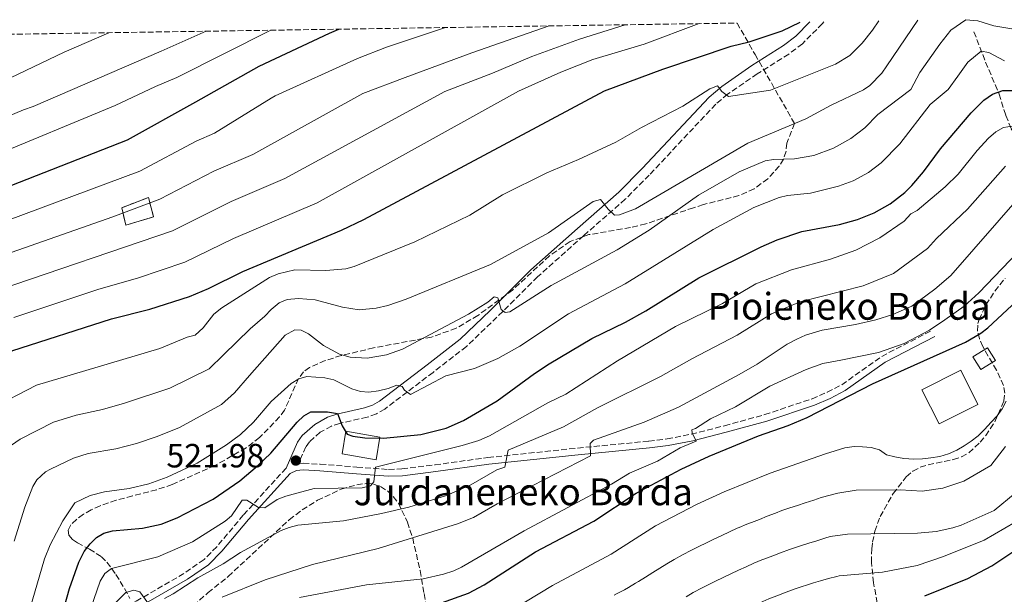
# Model space of a CAD drawing. Units: metres. Extents: x 603338 to 606762, y 4775484 to 4777850.
# Drawn here: x 604435 to 604728, y 4777647 to 4777819 of the extents above; entities that cross this region are included whole.
import ezdxf

# ---------------------------------------------------------------- set-up
doc = ezdxf.new("R2010")
doc.units = ezdxf.units.M
doc.header["$MEASUREMENT"] = 0
doc.linetypes.add('DGN Style 3', pattern=[2.435890702152634, 1.739921930109024, -0.6959687720436097])
for name, color, linetype, lineweight in [('Barranco lineal', 142, 'DGN Style 3', 13), ('Borda', 1, 'Continuous', 13), ('Camino', 7, 'DGN Style 3', 0), ('construcción   en ruinas', 1, 'Continuous', 0), ('contrucción  en ruinas', 1, 'DGN Style 3', 13), ('Cota de punto acotado terreno', 7, 'Continuous', 0), ('Curva de nivel directora', 30, 'Continuous', 30), ('Curva de nivel intermedia', 30, 'Continuous', 0), ('Edificio', 1, 'Continuous', 13), ('Margen derecho', 7, 'Continuous', 0), ('Punto acotado terreno (símbolo)', 7, 'Continuous', 0), ('Texto de Borda', 7, 'Continuous', 0), ('Zona arbolada', 92, 'DGN Style 3', 0)]:
    doc.layers.add(name, color=color, linetype=linetype, lineweight=lineweight)
doc.styles.add('Style-Arial', font='arial.ttf')

# ---------------------------------------------------------------- blocks, each defined once
blk = doc.blocks.new('5PATER')
at = {"layer": 'Punto acotado terreno (símbolo)', "linetype": 'Continuous', "lineweight": 0}
h = blk.add_hatch(color=51, dxfattribs=at)
edge = h.paths.add_edge_path()
edge.add_ellipse((0, 0), major_axis=(-0.1095731443231308, -0.1110710700762829), ratio=0.9994222409660317, start_angle=0, end_angle=360)

msp = doc.modelspace()

# ---------------------------------------------------------------- linework, layer by layer
at = {"layer": 'Barranco lineal', "color": 142, "linetype": 'DGN Style 3', "lineweight": 13}
msp.add_polyline3d([(604719.4000000004, 4777815.02, 533.0599999999977), (604722.8499999996, 4777805.980000001, 528.5), (604726.9000000004, 4777796.460000001, 524.4799999999959), (604728.8799999999, 4777790.060000001, 521.1300000000047), (604730.5099999999, 4777786.07, 518.9799999999959), (604736.3099999996, 4777777.92, 513.9600000000064), (604741.1399999997, 4777770.390000001, 509.9100000000035), (604746.9900000002, 4777756.970000001, 503.2799999999989), (604752.0599999996, 4777746.960000001, 499.1100000000006), (604757.3200000003, 4777739.4, 495.2599999999948), (604761.9600000001, 4777733.91, 491.5500000000029), (604770.7100000001, 4777725.529999999, 486.5200000000041)], dxfattribs=at)
at = {"layer": 'Borda', "color": 1, "linetype": 'Continuous', "lineweight": 13, "extrusion": (0.01970876833136012, -0.03921400376796601, 0.9990364489643743), "elevation": -174935.6264911762, "flags": 128}
msp.add_lwpolyline([(2685828.756756925, 3993477.699039359), (2685815.818839782, 3993477.699039359), (2685815.820084187, 3993489.0916246), (2685828.758001331, 3993489.091624599), (2685828.756756925, 3993477.699039359)], close=True, dxfattribs=at)
at = {"layer": 'Borda', "color": 23, "linetype": 'Continuous', "lineweight": 0, "extrusion": (0.01970876833136012, -0.03921400376796601, 0.9990364489643743), "elevation": -174935.6264911762, "flags": 128}
msp.add_lwpolyline([(2685815.818839782, 3993477.699039359), (2685815.820084187, 3993489.0916246), (2685828.758001331, 3993489.091624599), (2685828.756756925, 3993477.699039359), (2685815.818839782, 3993477.699039359)], dxfattribs=at)
at = {"layer": 'Borda', "color": 1, "linetype": 'Continuous', "lineweight": 13}
msp.add_polyline3d([(604542.4900000002, 4777694.230000001, 526.9900000000052), (604541.3200000003, 4777687.52, 526.6600000000036), (604531.1799999997, 4777689.289999999, 526.179999999993), (604532.3600000005, 4777696, 526.5)], close=True, dxfattribs=at)
at = {"layer": 'Borda', "color": 23, "linetype": 'Continuous', "lineweight": 0}
msp.add_polyline3d([(604541.3200000003, 4777687.52, 526.6600000000036), (604531.1799999997, 4777689.289999999, 526.179999999993), (604532.3600000005, 4777696, 526.5), (604542.4900000002, 4777694.230000001, 526.9900000000052), (604541.3200000003, 4777687.52, 526.6600000000036)], dxfattribs=at)
at = {"layer": 'Camino', "color": 7, "linetype": 'DGN Style 3', "lineweight": 0}
for points in [[(604674.6400000006, 4777818.010000002, 549.9199999999983), (604674.2699999996, 4777817.45, 549.8300000000017), (604668.2800000014, 4777811.430000001, 548.6000000000059), (604664.3399999986, 4777808.430000002, 548.0200000000042), (604664.2499999992, 4777808.369999999, 548.0099999999948), (604654.8399999992, 4777802.45, 546.9100000000036), (604646.0199999991, 4777796.42, 544.1300000000047), (604642.4999999986, 4777793.440000001, 543.2700000000041), (604622.6599999992, 4777772.279999999, 541.2100000000065), (604615.5300000012, 4777765.109999999, 540.3999999999943), (604603.1799999997, 4777754.279999999, 538.800000000003), (604589.4099999988, 4777742, 536.5399999999937), (604577.3299999975, 4777729.960000001, 534.0099999999948), (604568.2199999992, 4777721.220000002, 532.8000000000029), (604558.3199999996, 4777713.540000001, 530.9600000000064), (604543.8999999982, 4777702.600000001, 527.6900000000023), (604541.4100000004, 4777701.160000001, 527.179999999993), (604538.6999999991, 4777700.180000001, 526.6499999999943), (604530.449999999, 4777698.320000002, 524.9900000000052), (604528.0399999997, 4777697.52, 524.5200000000041), (604524.699999998, 4777695.680000001, 523.8999999999943), (604521.449999998, 4777692.850000001, 522.679999999993), (604520.4299999988, 4777691.359999999, 522.1999999999972), (604518.2100000014, 4777686.359999999, 521.8899999999994), (604519.6199999996, 4777686.460000002, 522.0200000000041), (604524.6800000002, 4777686.180000001, 521.5000000000001), (604535.629999998, 4777685.300000002, 521), (604545.0399999982, 4777684.609999999, 519.7700000000042), (604549.03, 4777684.75, 519.3500000000059), (604558.8899999994, 4777685.99, 518.7200000000013), (604574.640000001, 4777688.160000001, 516.6399999999994), (604601.3400000001, 4777690.960000002, 510.8500000000058), (604622.5499999997, 4777693.040000003, 507), (604628.0100000004, 4777693.690000001, 506.0599999999978), (604635.2099999997, 4777695.130000004, 504.8800000000047), (604645.1099999994, 4777697.640000001, 503.5099999999948), (604657.0900000001, 4777700.939999999, 502.5299999999989), (604671.1799999983, 4777705.66, 500.9900000000052), (604675.6799999999, 4777707.590000002, 501.3300000000017), (604680.0199999984, 4777709.830000001, 502.0299999999987), (604691.9099999996, 4777718.290000001, 504.6900000000023), (604706.8000000003, 4777725.980000001, 504.8099999999977)], [(604514.4999999988, 4777685.010000002, 521.7400000000052), (604501.7800000006, 4777670.99, 519.729999999996), (604493.8700000005, 4777661.570000002, 517.8699999999953), (604490.0899999985, 4777657.730000001, 517.1699999999983), (604484.0599999978, 4777653.560000001, 516.4199999999984), (604469.6700000024, 4777645.240000002, 514.4199999999983), (604467.6900000018, 4777643.290000002, 514.3000000000029), (604466.239999999, 4777640.960000001, 514.2599999999948), (604461.6599999992, 4777628.32, 512.1399999999994), (604452.0900000003, 4777606.670000001, 509.5599999999978), (604449.6600000006, 4777599.570000002, 508.6199999999955), (604447.839999999, 4777593.029999999, 507.8000000000029), (604446.7800000019, 4777588.09, 507.2400000000052), (604445.9799999993, 4777581.699999999, 506.5800000000018), (604445.53, 4777569.16, 506.0800000000019), (604445.3500000013, 4777555.34, 504.2100000000065), (604444.6700000018, 4777550.570000002, 503.5200000000042), (604443.0399999978, 4777544.960000002, 502.6799999999931), (604439.0100000022, 4777536.080000001, 501.1900000000023), (604434.3899999999, 4777527.680000001, 499.8399999999965)]]:
    msp.add_polyline3d(points, dxfattribs=at)
at = {"layer": 'construcción   en ruinas', "color": 1, "linetype": 'Continuous', "lineweight": 0}
msp.add_polyline3d([(604475.04, 4777759.850000001, 562.8800000000047), (604466.79, 4777757.4, 563.1499999999943), (604465.5700000003, 4777762.600000001, 565.8000000000029), (604473.5099999999, 4777765.66, 565.8399999999965)], close=True, dxfattribs=at)
at = {"layer": 'contrucción  en ruinas', "color": 1, "linetype": 'DGN Style 3', "lineweight": 13}
msp.add_polyline3d([(604473.5099999999, 4777765.66, 565.8399999999965), (604465.5700000003, 4777762.600000001, 565.8000000000029), (604466.79, 4777757.4, 563.1499999999943), (604475.04, 4777759.850000001, 562.8800000000047), (604473.5099999999, 4777765.66, 565.8399999999965)], dxfattribs=at)
at = {"layer": 'Curva de nivel directora', "color": 30, "linetype": 'Continuous', "lineweight": 30, "flags": 128}
for points, elevation in [([(604427.8200000006, 4777717.000000001), (604430.8099999991, 4777718.51), (604432.85, 4777719.970000002), (604462.4999999995, 4777729.470000002), (604473.9599999993, 4777732.390000001), (604485.7199999986, 4777736.130000004), (604491.4200000005, 4777738.49), (604501.6699999989, 4777743.58), (604531.0500000003, 4777755.9), (604537.6299999985, 4777759.050000002), (604609.3099999984, 4777797.41), (604626.7299999995, 4777803.890000002), (604647.11, 4777810.680000001), (604652.4199999984, 4777811.99), (604662.3000000002, 4777815.250000001), (604667.669999999, 4777817.910000001)], 550.0000000000005), ([(604416.5099999985, 4777762.840000001), (604418.86, 4777764.040000001), (604430.0400000003, 4777768.210000002), (604467.2800000006, 4777782.860000002), (604487.6499999998, 4777794.180000001), (604506.5199999993, 4777804.770000001), (604527.4600000005, 4777814.620000001), (604530.2099999998, 4777815.79)], 575.0000000000006), ([(604446.1499999992, 4777635.380000002), (604450.0499999997, 4777649.17), (604452.839999999, 4777656.960000002), (604454.4100000004, 4777660.180000001), (604456.1600000006, 4777662.49), (604458.0899999995, 4777664.300000003), (604460.2300000008, 4777665.59), (604462.8599999994, 4777666.350000001), (604471.7499999988, 4777667.130000004), (604477.3099999998, 4777668.27), (604482.0499999984, 4777670.160000001), (604492.8099999985, 4777675.710000001), (604500.7300000001, 4777681.240000002), (604506.0399999986, 4777685.690000001), (604509.9799999993, 4777689.470000001), (604517.8400000003, 4777698.65), (604519.7699999993, 4777700.539999999), (604521.9399999997, 4777701.800000003), (604526.8300000003, 4777701.789999999), (604529.85, 4777701.270000001), (604531.1799999999, 4777697.630000001), (604532.7400000001, 4777695.100000001), (604534.3600000006, 4777694.530000002), (604537.9300000002, 4777693.980000001), (604543.5299999993, 4777693.960000001), (604554.6399999983, 4777695.040000001), (604562.1900000009, 4777696.949999999), (604567.3699999999, 4777699.16), (604577.3399999987, 4777705.050000002), (604588.4699999999, 4777713.180000002), (604592.9200000003, 4777716.08), (604605.5499999989, 4777723.590000001), (604615.6399999985, 4777728.53), (604621.66, 4777731.860000002), (604637.4899999996, 4777741.730000001), (604655.9700000001, 4777750.960000001), (604660.7800000003, 4777753.050000001), (604668.1600000008, 4777755.510000002), (604679.389999998, 4777757.61), (604684.6699999998, 4777759.029999999), (604689.6299999997, 4777761.020000001), (604694.4499999988, 4777763.760000002), (604698.7999999984, 4777767.140000001), (604700.8899999983, 4777769.170000001), (604704.3700000007, 4777773.27), (604709.4199999999, 4777780.140000001), (604718.5300000006, 4777790.869999999), (604722.2900000003, 4777794.630000002), (604724.9099999998, 4777796.380000002), (604727.9599999986, 4777797.52), (604730.7599999993, 4777797.470000003)], 525.0000000000002), ([(604560.8200000006, 4777644.82), (604568.8499999995, 4777647.720000002), (604573.5599999991, 4777650.180000001), (604588.8099999996, 4777660.02), (604606.1799999992, 4777669.24), (604618.7599999988, 4777677.539999999), (604632.1699999999, 4777684.67), (604640.5699999997, 4777688.59), (604655.1799999989, 4777694.630000002), (604664.0599999992, 4777697.710000002), (604669.7199999987, 4777700.040000001), (604689.2000000007, 4777710.160000003), (604716.8799999988, 4777722.560000001), (604721.4699999999, 4777725.220000003), (604723.5099999984, 4777726.750000001), (604742.1599999988, 4777744.180000002)], 500.0000000000004), ([(604704.8099999988, 4777646.930000001), (604717.5699999996, 4777652.100000001), (604724.74, 4777655.84), (604736.3000000003, 4777663.660000001)], 475)]:
    msp.add_lwpolyline(points, dxfattribs=dict(at, elevation=elevation))
at = {"layer": 'Curva de nivel intermedia', "color": 30, "linetype": 'Continuous', "lineweight": 0, "flags": 128}
for points, elevation in [([(604562.05, 4777816.279999999), (604544.4000000011, 4777810.42), (604535.7799999999, 4777807.090000001), (604511.24, 4777795.92), (604510.0799999998, 4777795.26), (604493.230000001, 4777784.77), (604487.7700000005, 4777782.4), (604470.9599999997, 4777773.509999999), (604421.0400000014, 4777754.890000001)], 570), ([(604592.8300000007, 4777816.749999999), (604569.8399999996, 4777808.710000001), (604550.0200000004, 4777801.42), (604537.3400000001, 4777796.569999999), (604504.6100000005, 4777778.449999998), (604492.9600000005, 4777773.439999999), (604476.940000001, 4777765.17), (604462.9600000001, 4777759.92), (604425.1500000019, 4777746.62)], 565.0000000000001), ([(604426.3000000007, 4777702.529999998), (604440.2300000006, 4777709.699999999), (604476.9099999998, 4777720.630000002), (604485.0300000003, 4777723.98), (604487.4500000009, 4777724.659999999), (604489.8, 4777726.82), (604492.9600000005, 4777730.83), (604495.3700000001, 4777732.719999999), (604509.55, 4777741.84), (604512.1699999997, 4777742.890000001), (604517.0800000004, 4777744.05), (604526.3300000018, 4777743.92), (604532.3500000011, 4777744.409999999), (604534.7699999998, 4777745.050000001), (604552.9100000004, 4777752.390000001), (604569.2500000017, 4777760.410000001), (604578.9300000002, 4777766.470000001), (604592.1500000012, 4777772.949999998), (604601.6300000006, 4777776.940000001), (604612.7199999995, 4777782.09), (604620.3600000015, 4777786.509999999), (604632.730000001, 4777792.880000001), (604640.6900000004, 4777798.009999999), (604642.9700000003, 4777798.930000001), (604644.3000000002, 4777797.249999999), (604646.3200000008, 4777795.74), (604658.7800000019, 4777797.609999998), (604678.140000001, 4777805.359999998), (604682.4400000013, 4777807.899999999), (604686.1100000015, 4777811.569999999), (604689.2200000007, 4777815.49), (604691.0600000002, 4777818.269999999)], 545), ([(604615.5600000003, 4777817.100000001), (604601.8699999999, 4777812.759999999), (604587.7500000001, 4777807.679999998), (604576.04, 4777802.67), (604561.820000002, 4777797.210000001), (604514.1900000003, 4777771.260000001), (604498.1700000007, 4777764.460000001), (604480.6800000005, 4777755.719999999), (604428.6800000012, 4777738.05)], 560), ([(604432.7000000001, 4777691.88), (604435.3100000008, 4777693.63), (604445.2300000006, 4777698.669999998), (604452.0000000009, 4777700.81), (604459.8399999996, 4777702.5), (604466.3500000008, 4777704.319999999), (604479.8600000002, 4777708.87), (604491.6600000019, 4777714.55), (604495.900000002, 4777718.720000001), (604503.8600000015, 4777726.539999999), (604508.2300000014, 4777730.249999999), (604510.0700000009, 4777732.310000001), (604512.5099999994, 4777734.289999999), (604514.8099999995, 4777735.279999998), (604518.1800000002, 4777735.550000001), (604523.2000000003, 4777735.150000001), (604531.3699999999, 4777732.909999999), (604536.3299999998, 4777732.119999998), (604541.4000000014, 4777732.690000001), (604544.8400000014, 4777733.430000001), (604550.3100000009, 4777735.31), (604575.440000001, 4777745.640000001), (604592.690000002, 4777755.09), (604606.0100000015, 4777764.4), (604608.2100000011, 4777765.02), (604610.4500000007, 4777762.159999998), (604612.3400000016, 4777760.399999999), (604613.7800000011, 4777760.42), (604618.6100000013, 4777762.220000002), (604652.0700000019, 4777781.859999999), (604669.2900000018, 4777789.090000001), (604676.8300000011, 4777793.189999999), (604686.5200000005, 4777797.73), (604688.4100000015, 4777798.999999999), (604691.9100000019, 4777802.689999999), (604693.480000001, 4777804.830000001), (604702.6699999997, 4777818.439999999)], 540.0000000000001), ([(604637.6000000014, 4777817.439999999), (604621.1799999995, 4777811.310000001), (604605.900000002, 4777806.750000001), (604596.3600000001, 4777803.009999999), (604583.7100000011, 4777797.3), (604523.7600000014, 4777764.079999999), (604498.8200000012, 4777753.439999999), (604484.3700000008, 4777746.350000001), (604470.2900000013, 4777741.57), (604458.8000000003, 4777738.32), (604433.4700000013, 4777729.869999999)], 555.0000000000002), ([(604665.9099999999, 4777777.140000002), (604671.67, 4777778.140000001), (604677.5900000011, 4777780.34), (604682.7300000018, 4777783.199999998), (604686.8500000014, 4777786.350000001), (604690.800000001, 4777790.389999999), (604700.6400000001, 4777797.79), (604703.2900000011, 4777802.92), (604709.190000002, 4777811.319999999), (604712.5400000003, 4777815.49), (604716.9800000016, 4777818.609999998), (604720.5300000011, 4777818.269999999), (604725.3099999998, 4777816.82), (604730.6299999997, 4777815.869999998)], 535), ([(604390.2400000006, 4777772.329999999), (604436.3500000001, 4777791.71), (604439.2400000002, 4777792.779999998), (604477.3300000001, 4777809.199999998), (604490.6800000007, 4777815.180000001)], 585), ([(604407.2500000005, 4777789.31), (604448.4700000016, 4777808.92), (604461.7100000005, 4777814.730000001)], 590.0000000000002), ([(604425.6500000004, 4777777.329999999), (604463.6500000006, 4777793.029999998), (604475.5900000011, 4777798.659999999), (604481.9800000014, 4777801.410000001), (604509.9400000012, 4777815.470000001)], 580.0000000000003), ([(604679.0999999997, 4777769.019999999), (604683.4500000017, 4777770.61), (604687.9800000001, 4777773.09), (604691.7599999999, 4777775.930000001), (604697.2899999997, 4777781.660000001), (604706.3700000012, 4777793.330000001), (604711.7500000013, 4777797.83), (604714.6300000001, 4777801.769999999), (604717.6200000008, 4777806), (604721.51, 4777809.24), (604723.8500000003, 4777808.82), (604728.4700000006, 4777806.319999999)], 530.0000000000002), ([(604714.6700000004, 4777772.539999999), (604720.3099999998, 4777779.649999999), (604723.7300000018, 4777783.33), (604725.9300000012, 4777785.239999999), (604728.2000000001, 4777786.46), (604730.7400000015, 4777786.909999999)], 520), ([(604433.5400000005, 4777663.27), (604436.7100000001, 4777673.33), (604439.0599999992, 4777679.509999999), (604440.3300000011, 4777681.529999999), (604442.8700000001, 4777683.850000001), (604444.360000001, 4777684.66), (604451.1800000005, 4777687.949999998), (604455.6200000019, 4777689.320000002), (604463.8099999994, 4777690.710000001), (604470.0000000009, 4777692.31), (604476.1699999999, 4777694.380000002), (604482.8100000008, 4777697.109999998), (604495.3200000009, 4777703.98), (604499.2000000012, 4777707.390000001), (604503.6700000016, 4777712.560000001), (604514.2700000008, 4777724.65), (604517.1600000008, 4777726.230000001), (604519.0300000017, 4777726.080000001), (604521.1700000007, 4777724.999999999), (604525.620000001, 4777721.579999999), (604530.4100000011, 4777718.92), (604533.5600000004, 4777718.029999999), (604538.7000000014, 4777717.810000001), (604544.4200000011, 4777718.760000001), (604549.190000001, 4777720.399999999), (604568.8800000007, 4777730.84), (604574.6100000017, 4777734.409999999), (604576.5400000007, 4777736.05), (604577.5599999999, 4777735.720000001), (604578.6200000016, 4777732.25), (604579.8200000019, 4777731.329999999), (604581.1800000009, 4777731.519999999), (604593.47, 4777739.4), (604613.1100000005, 4777750.08), (604622.6900000006, 4777755.849999999), (604637.4000000004, 4777766.289999999), (604649.5000000015, 4777773.279999998), (604657.1799999994, 4777776.600000001), (604659.6500000014, 4777776.96), (604665.9099999999, 4777777.140000002)], 535), ([(604453.6100000002, 4777635.27), (604459.130000001, 4777651.289999999), (604460.5400000014, 4777653.599999998), (604462.5399999998, 4777655.109999999), (604476.2999999997, 4777658.619999998), (604486.6200000016, 4777663.06), (604496.4200000007, 4777669.15), (604498.2800000003, 4777670.829999999), (604501.4299999997, 4777675.409999999), (604502.7900000009, 4777675.430000001), (604506.3000000002, 4777673.270000001), (604508.170000001, 4777673.21), (604511.9100000004, 4777675.609999998), (604514.4400000006, 4777676.67), (604522.8600000006, 4777678.890000001), (604537.2100000004, 4777679.17), (604539.6300000012, 4777679.740000002), (604540.6600000015, 4777680.91), (604541.2000000002, 4777685.239999999), (604567.0099999999, 4777691.76), (604571.9200000007, 4777693.269999999), (604575.1200000015, 4777694.660000001), (604592.490000001, 4777704.470000001), (604597.7999999995, 4777707.079999999), (604613.2100000011, 4777716.949999998), (604630.5300000014, 4777727.240000002), (604644.4900000002, 4777734.060000001), (604654.4500000002, 4777739.9), (604665.0600000005, 4777744.05), (604676.6600000013, 4777747.279999999), (604684.2400000007, 4777749.91), (604691.3900000011, 4777753.630000002), (604698.6500000008, 4777758.550000001), (604700.5700000009, 4777760.8), (604702.4500000007, 4777761.77), (604710.8500000006, 4777768.84), (604714.6700000004, 4777772.539999999)], 520), ([(604478.3400000003, 4777646.130000001), (604480.8500000003, 4777647.560000001), (604488.230000001, 4777652.279999999), (604495.7400000012, 4777656.449999998), (604500.92, 4777659.91), (604513.0700000006, 4777666.430000001), (604515.3900000006, 4777667.349999999), (604518.0500000005, 4777668.02), (604531.6400000004, 4777669.300000001), (604542.9600000016, 4777671.470000001), (604551.0599999996, 4777673.319999999), (604562.2500000012, 4777676.88), (604569.5800000003, 4777680.029999999), (604577.2600000005, 4777684.539999997), (604579.7100000002, 4777685.329999999), (604580.6500000012, 4777690.34), (604597.1900000017, 4777697.279999998), (604607.2300000021, 4777702.989999999), (604626.0800000012, 4777712.34), (604635.3799999997, 4777717.59), (604648.8900000014, 4777724.59), (604659.0900000005, 4777730.929999999), (604667.6800000002, 4777734.500000001), (604686.390000001, 4777739.279999999), (604695.400000001, 4777742.970000001), (604705.6000000001, 4777750.449999998), (604708.2000000018, 4777753.459999999), (604717.450000001, 4777762.190000001), (604728.8000000012, 4777774.96)], 515.0000000000001), ([(604436.8600000021, 4777638.23), (604442.5300000004, 4777657.99), (604444.2900000017, 4777662.109999999), (604448.0600000003, 4777669.32), (604451.5800000007, 4777674.66), (604456.1300000015, 4777676.859999999), (604460.4100000019, 4777677.91), (604467.7800000012, 4777678.920000001), (604473.6599999998, 4777680.289999999), (604479.1100000015, 4777682.269999999), (604488.0000000007, 4777686.46), (604496.8000000007, 4777691.920000001), (604500.92, 4777694.989999999), (604504.8499999995, 4777698.710000001), (604510.1100000012, 4777704.849999999), (604515.9900000019, 4777710.189999999), (604518.3400000011, 4777711.579999999), (604520.7500000006, 4777712.279999998), (604526.0800000015, 4777711.880000001), (604528.7600000014, 4777711.279999999), (604534.0800000012, 4777708.630000001), (604536.6400000005, 4777707.819999999), (604539.1399999994, 4777707.66), (604542.0099999994, 4777707.980000001), (604544.9500000009, 4777708.680000001), (604547.4800000011, 4777709.730000001), (604549.0999999995, 4777709.33), (604549.79, 4777708.230000001), (604551.5900000016, 4777706.980000001), (604562.0900000003, 4777712.449999998), (604570.6199999996, 4777714.67), (604577.5900000012, 4777717.660000001), (604584.1100000013, 4777721.36), (604598.6399999999, 4777730.949999999), (604615.5600000003, 4777739.9), (604641.6900000018, 4777756.119999999), (604653.8800000002, 4777762.619999999), (604661.3500000002, 4777765.619999999), (604663.9100000017, 4777766.24), (604670.7300000013, 4777766.939999999), (604679.0999999997, 4777769.019999999)], 530.0000000000001), ([(604495.4400000017, 4777646.529999998), (604508.3400000009, 4777651.759999999), (604522.4300000014, 4777656.260000001), (604541.9400000002, 4777661.029999998), (604565.5300000003, 4777668.369999998), (604570.3600000005, 4777670.310000001), (604577.4200000013, 4777674.380000001), (604605.1599999999, 4777688.639999999), (604605.1199999999, 4777692.289999999), (604606.0400000006, 4777693.319999999), (604621.1399999993, 4777698.689999999), (604631.4300000002, 4777703.21), (604649.4299999999, 4777712.869999998), (604654.8200000012, 4777716), (604663.7199999995, 4777721.949999998), (604666.6100000017, 4777723.439999999), (604669.2300000014, 4777724.659999999), (604674.1900000013, 4777726.140000001), (604684.12, 4777727.819999999), (604690.1300000004, 4777729.17), (604695.1999999997, 4777730.800000002), (604700.8600000015, 4777733.210000001), (604707.7500000002, 4777738.31), (604712.5500000014, 4777742.349999999), (604733.8000000013, 4777766.720000001)], 510), ([(604716.500000001, 4777733.269999999), (604720.8100000005, 4777737.25), (604734.7500000013, 4777751.74)], 505.0000000000002), ([(604518.4700000007, 4777646.430000001), (604538.450000001, 4777650.270000001), (604555.3300000011, 4777652.05), (604561.3900000006, 4777653.390000001), (604564.4599999995, 4777654.390000001), (604566.7199999993, 4777655.449999999), (604585.4400000012, 4777666.359999998), (604611.4299999997, 4777680.219999999), (604616.8099999997, 4777683.469999999), (604625.1600000004, 4777687.060000001), (604631.9000000017, 4777691.04), (604636.6300000013, 4777693.060000001), (604635.4400000023, 4777695.519999999), (604635.400000002, 4777696.439999999), (604636.4200000013, 4777696.789999999), (604640.8800000004, 4777699.730000001), (604648.4199999997, 4777703.230000001), (604658.5800000008, 4777709.369999998), (604669.4700000006, 4777714.429999999), (604674.3900000004, 4777716.13), (604679.700000001, 4777717.189999999), (604690.9999999999, 4777719.46), (604698.6200000017, 4777722.130000001), (604706.1600000011, 4777726.09), (604710.77, 4777729.149999999), (604716.500000001, 4777733.269999999)], 505.0000000000001), ([(604711.8499999996, 4777689.279999998), (604714.2500000002, 4777690.329999999), (604716.480000001, 4777691.67), (604718.5900000009, 4777693.050000002), (604720.690000002, 4777694.649999999), (604722.5800000008, 4777696.539999999), (604724.5000000007, 4777698.65), (604726.2599999999, 4777700.62), (604727.7599999997, 4777702.679999999), (604728.9700000011, 4777704.939999999)], 495), ([(604577.7499999999, 4777640.279999998), (604593.8900000001, 4777650.039999997), (604611.3400000002, 4777659.32), (604624.5700000003, 4777667.760000001), (604636.9800000022, 4777674.229999999), (604645.0100000009, 4777677.959999999), (604658.6800000013, 4777683.480000001), (604675.1400000014, 4777689.279999998), (604680.9700000006, 4777691.050000001), (604683.6799999997, 4777691.42), (604686.2300000022, 4777691.369999998), (604688.7800000003, 4777691.140000001), (604691.2500000002, 4777690.409999999), (604693.3500000013, 4777688.92), (604695.8200000012, 4777688.319999999), (604698.5400000013, 4777687.84), (604701.4699999995, 4777687.67), (604704.0600000002, 4777687.779999998), (604706.6000000014, 4777688.029999999), (604709.2200000011, 4777688.480000001), (604711.8499999996, 4777689.279999998)], 495), ([(604612.27, 4777647.119999998), (604613.1500000008, 4777647.609999998), (604615.3500000001, 4777648.779999999), (604616.4900000001, 4777649.409999999), (604618.6300000014, 4777650.689999998), (604619.4800000008, 4777651.220000001), (604621.5999999997, 4777652.539999999), (604623.7200000009, 4777653.859999999), (604625.850000001, 4777655.179999999), (604627.97, 4777656.499999999), (604630.0900000011, 4777657.81), (604632.5900000001, 4777659.170000001), (604635.27, 4777660.51), (604637.5000000009, 4777661.630000002), (604639.7300000016, 4777662.76), (604641.9700000011, 4777663.869999999), (604644.3400000005, 4777664.970000001), (604646.6100000015, 4777666.029999998), (604648.8800000001, 4777667.079999999), (604649.4500000001, 4777667.34), (604651.7700000004, 4777668.289999999), (604653.1700000018, 4777668.819999999), (604655.4900000017, 4777669.740000002), (604657.8200000008, 4777670.65), (604660.3300000009, 4777671.63), (604662.1799999995, 4777672.34), (604664.550000001, 4777673.130000002), (604666.7999999997, 4777673.849999999), (604669.1599999999, 4777674.67), (604671.6600000011, 4777675.499999999), (604673.9000000008, 4777676.23), (604678.8300000015, 4777677.550000001), (604684.2699999998, 4777678.399999999), (604697.4600000017, 4777678.560000001), (604703.9500000007, 4777678.140000001), (604710.0900000005, 4777679.07), (604716.3600000002, 4777681.149999999), (604724.4600000005, 4777685.829999999), (604728.8300000003, 4777691.470000001)], 490.0000000000001), ([(604668.0600000002, 4777661.96), (604670.2500000007, 4777662.640000001), (604672.6400000001, 4777663.369999998), (604675.0300000017, 4777664.099999999), (604676.5800000007, 4777664.58), (604681.7100000004, 4777665.279999999), (604702.54, 4777665.670000001), (604708.1000000013, 4777666.16), (604713.1200000015, 4777667.17), (604715.5900000012, 4777667.99), (604725.4100000005, 4777672.419999998), (604731.6399999999, 4777677.529999998)], 485), ([(604642.0100000014, 4777638.430000001), (604644.250000001, 4777639.539999999), (604645.1600000008, 4777639.960000002), (604647.4200000005, 4777641.03), (604649.6800000003, 4777642.09), (604651.9400000002, 4777643.16), (604654.2500000013, 4777644.210000001), (604656.5199999999, 4777645.259999999), (604658.3300000004, 4777646.09), (604660.6700000007, 4777646.98), (604663.4800000003, 4777648.02), (604665.8200000006, 4777648.890000001), (604668.5600000009, 4777649.84), (604669.1900000012, 4777650.039999997), (604671.5700000017, 4777650.810000001), (604673.7000000018, 4777651.430000001), (604676.1100000013, 4777652.08), (604678.5200000008, 4777652.720000001), (604679.2699999998, 4777652.92), (604692.1599999999, 4777654.019999999), (604702.490000001, 4777656.029999998), (604710.3299999997, 4777658.649999999), (604722.4199999998, 4777663.560000001), (604731.6900000013, 4777668.86)], 480.0000000000001), ([(604633.6500000019, 4777646.680000001), (604635.7900000009, 4777647.970000001), (604638.4100000005, 4777649.369999999), (604640.2099999998, 4777650.239999998), (604642.4600000007, 4777651.329999999), (604644.7100000015, 4777652.42), (604646.9600000001, 4777653.509999999), (604649.2900000013, 4777654.589999998), (604651.5600000002, 4777655.640000002), (604653.8300000011, 4777656.689999999), (604656.2200000006, 4777657.640000001), (604657.1500000004, 4777657.99), (604659.4900000005, 4777658.88), (604661.8200000018, 4777659.77), (604664.4400000015, 4777660.749999999), (604665.6900000009, 4777661.189999999), (604668.0600000002, 4777661.96)], 485), ([(604463.1800000012, 4777644.329999999), (604466.7599999999, 4777647.99), (604469.1500000014, 4777648.649999999), (604470.9400000018, 4777648.16), (604473.3400000002, 4777644.899999999)], 515.0000000000001)]:
    msp.add_lwpolyline(points, dxfattribs=dict(at, elevation=elevation))
at = {"layer": 'Edificio', "color": 1, "linetype": 'Continuous', "lineweight": 13}
msp.add_polyline3d([(604725.7800000003, 4777717.050000001, 498.6999999999971), (604721.4199999999, 4777714.34, 499.5800000000018), (604719.0499999998, 4777718.16, 499.4600000000065), (604723.4000000004, 4777720.869999999, 498.570000000007)], close=True, dxfattribs=at)
at = {"layer": 'Edificio', "color": 51, "linetype": 'Continuous', "lineweight": 13}
msp.add_polyline3d([(604721.4199999999, 4777714.34, 499.5800000000018), (604719.0499999998, 4777718.16, 499.4600000000065), (604723.4000000004, 4777720.869999999, 498.570000000007), (604725.7800000003, 4777717.050000001, 498.6999999999971), (604721.4199999999, 4777714.34, 499.5800000000018)], dxfattribs=at)
at = {"layer": 'Margen derecho', "color": 7, "linetype": 'Continuous', "lineweight": 0}
for points in [[(604670.539999999, 4777817.949999999, 549.529999999999), (604666.3000000011, 4777813.690000001, 548.6000000000059), (604662.6299999988, 4777810.900000001, 548.0200000000042), (604653.2399999987, 4777804.990000002, 546.9100000000036), (604644.2800000003, 4777798.680000001, 544.1300000000047), (604640.5300000017, 4777795.520000001, 543.2700000000041), (604620.6099999995, 4777774.26, 541.2100000000065), (604613.5799999976, 4777767.190000001, 540.3999999999943), (604601.2899999986, 4777756.420000001, 538.800000000003), (604587.4499999986, 4777744.070000002, 536.5399999999937), (604575.3400000005, 4777732.000000002, 534.0099999999948), (604566.3500000006, 4777723.380000001, 532.8000000000029), (604556.5799999983, 4777715.800000001, 530.9600000000064), (604542.3200000002, 4777704.980000001, 527.6900000000023), (604540.2100000001, 4777703.76, 527.179999999993), (604537.8999999989, 4777702.930000001, 526.6499999999943), (604529.6800000002, 4777701.070000002, 524.9900000000052), (604526.8900000006, 4777700.140000002, 524.5200000000041), (604523.0500000007, 4777698.029999999, 523.8999999999943), (604519.2999999999, 4777694.760000002, 522.679999999993), (604517.9299999998, 4777692.760000001, 522.1999999999972), (604514.4999999988, 4777685.010000002, 521.7400000000052)], [(604707.7100000001, 4777724.210000002, 504.8099999999977), (604692.949999999, 4777716.580000001, 504.6900000000023), (604681.0599999977, 4777708.119999999, 502.0299999999987), (604676.5399999983, 4777705.780000002, 501.3300000000017), (604671.8899999991, 4777703.790000001, 500.9900000000052), (604657.6700000011, 4777699.03, 502.5299999999989), (604645.6200000012, 4777695.7, 503.5099999999948), (604635.6499999978, 4777693.180000001, 504.8800000000047), (604628.3299999976, 4777691.720000002, 506.0599999999978), (604622.7699999987, 4777691.050000001, 507), (604601.539999999, 4777688.970000003, 510.8500000000058), (604574.8799999978, 4777686.180000001, 516.6399999999994), (604559.1499999987, 4777684.01, 518.7200000000013), (604549.190000001, 4777682.750000002, 519.3500000000059), (604545, 4777682.610000002, 519.7700000000042), (604535.4800000006, 4777683.310000001, 521), (604524.5500000004, 4777684.180000001, 521.5000000000001), (604519.6299999985, 4777684.460000002, 522.0200000000041), (604517.5900000001, 4777684.310000001, 522.0099999999949), (604515.7199999992, 4777683.390000001, 521.7400000000052), (604503.2899999993, 4777669.680000001, 519.729999999996), (604495.35, 4777660.220000001, 517.8699999999953), (604491.379999998, 4777656.190000001, 517.1699999999983), (604485.1299999985, 4777651.87, 516.4199999999984), (604470.8900000004, 4777643.640000001, 514.4199999999983)]]:
    msp.add_polyline3d(points, dxfattribs=at)
at = {"layer": 'Zona arbolada', "color": 92, "linetype": 'DGN Style 3', "lineweight": 0}
for points in [[(603391.8899999997, 4777798.24, 696.2100000000064), (604648.8399999999, 4777817.609999999, 577.8899999999994), (604654.2100000001, 4777808.220000001, 572.8699999999953), (604665.9800000006, 4777787.66, 561.8899999999994), (604663.6900000004, 4777781.859999999, 547.25), (604663.4299999997, 4777779.430000001, 546.1900000000023), (604662.7000000002, 4777777.09, 545.3399999999965), (604661.4199999999, 4777774.930000001, 544.7899999999936), (604657.9800000006, 4777771.220000001, 544.1000000000058), (604653.9500000002, 4777768.25, 543.4400000000023), (604649.4000000004, 4777766.199999999, 542.7700000000041), (604638.7999999998, 4777763.529999999, 541.25), (604635.8600000005, 4777762.57, 541.0599999999977), (604621.6799999997, 4777757.76, 542.2700000000041), (604617.0899999999, 4777756.65, 542.2100000000064), (604604.7100000001, 4777754.58, 541.9600000000064), (604599.1200000001, 4777752.5, 541.7100000000064), (604592.9800000006, 4777748.26, 541.2700000000041), (604581.9400000004, 4777738.01, 540.3500000000058), (604571.6500000004, 4777730.480000001, 539.8899999999994), (604565.1900000004, 4777726.66, 539.75), (604557.8099999996, 4777724.050000001, 539.7400000000052), (604540.5999999996, 4777720.850000001, 539.7400000000052), (604530.9400000004, 4777718.52, 539.7400000000052), (604526.1699999999, 4777717.060000001, 539.7400000000052), (604521.5300000003, 4777715.02, 539.7400000000052), (604519.7300000006, 4777713.680000001, 539.7400000000052), (604518.2400000002, 4777711.74, 539.7400000000052), (604514.0700000003, 4777702.27, 539.7400000000052), (604512.6100000005, 4777700.24, 539.7400000000052), (604506.5999999996, 4777694.09, 539.7400000000052), (604502.6100000005, 4777691.01, 539.7400000000052), (604493.2999999998, 4777685.76, 539.8899999999994), (604480.6299999999, 4777680.09, 540.320000000007), (604475.9600000001, 4777678.57, 541.0099999999948), (604468.75, 4777676.720000001, 542.5), (604463.9199999999, 4777675.42, 543.1100000000006), (604459.1399999997, 4777673.77, 542.8600000000006), (604456.4600000001, 4777672.57, 542.1499999999943), (604454.1399999997, 4777671.25, 541.070000000007), (604452.0499999998, 4777669.720000001, 539.6399999999994), (604450.4500000002, 4777668.100000001, 538), (604449.6100000005, 4777666.51, 536.3000000000029), (604449.8099999996, 4777665.060000001, 534.679999999993), (604450.9400000004, 4777663.76, 532.9499999999971), (604452.3899999997, 4777662.730000001, 531.279999999999), (604455.9400000004, 4777660.84, 527.9100000000036), (604459.5300000003, 4777658.59, 524.8399999999965), (604461.1600000003, 4777656.960000001, 523.4400000000023), (604463.8499999996, 4777653.289999999, 521.6199999999953), (604466.4400000004, 4777649.09, 520.5500000000029), (604467.9900000002, 4777646.16, 520.070000000007)], [(604648.8399999999, 4777817.609999999, 577.8899999999994), (604654.2100000001, 4777808.220000001, 572.8699999999953), (604665.9800000006, 4777787.66, 561.8899999999994), (604663.6900000004, 4777781.859999999, 547.25), (604663.4299999997, 4777779.430000001, 546.1900000000023), (604662.7000000002, 4777777.09, 545.3399999999965), (604661.4199999999, 4777774.930000001, 544.7899999999936), (604657.9800000006, 4777771.220000001, 544.1000000000058), (604653.9500000002, 4777768.25, 543.4400000000023), (604649.4000000004, 4777766.199999999, 542.7700000000041), (604638.7999999998, 4777763.529999999, 541.25), (604635.8600000005, 4777762.57, 541.0599999999977), (604621.6799999997, 4777757.76, 542.2700000000041), (604617.0899999999, 4777756.65, 542.2100000000064), (604604.7100000001, 4777754.58, 541.9600000000064), (604599.1200000001, 4777752.5, 541.7100000000064), (604592.9800000006, 4777748.26, 541.2700000000041), (604581.9400000004, 4777738.01, 540.3500000000058), (604571.6500000004, 4777730.480000001, 539.8899999999994), (604565.1900000004, 4777726.66, 539.75), (604557.8099999996, 4777724.050000001, 539.7400000000052), (604540.5999999996, 4777720.850000001, 539.7400000000052), (604530.9400000004, 4777718.52, 539.7400000000052), (604526.1699999999, 4777717.060000001, 539.7400000000052), (604521.5300000003, 4777715.02, 539.7400000000052), (604519.7300000006, 4777713.680000001, 539.7400000000052), (604518.2400000002, 4777711.74, 539.7400000000052), (604514.0700000003, 4777702.27, 539.7400000000052), (604512.6100000005, 4777700.24, 539.7400000000052), (604506.5999999996, 4777694.09, 539.7400000000052), (604502.6100000005, 4777691.01, 539.7400000000052), (604493.2999999998, 4777685.76, 539.8899999999994), (604480.6299999999, 4777680.09, 540.320000000007), (604475.9600000001, 4777678.57, 541.0099999999948), (604468.75, 4777676.720000001, 542.5), (604463.9199999999, 4777675.42, 543.1100000000006), (604459.1399999997, 4777673.77, 542.8600000000006), (604456.4600000001, 4777672.57, 542.1499999999943), (604454.1399999997, 4777671.25, 541.070000000007), (604452.0499999998, 4777669.720000001, 539.6399999999994), (604450.4500000002, 4777668.100000001, 538), (604449.6100000005, 4777666.51, 536.3000000000029), (604449.8099999996, 4777665.060000001, 534.679999999993), (604450.9400000004, 4777663.76, 532.9499999999971), (604452.3899999997, 4777662.730000001, 531.279999999999), (604455.9400000004, 4777660.84, 527.9100000000036), (604459.5300000003, 4777658.59, 524.8399999999965), (604461.1600000003, 4777656.960000001, 523.4400000000023), (604463.8499999996, 4777653.289999999, 521.6199999999953), (604466.4400000004, 4777649.09, 520.5500000000029), (604467.9900000002, 4777646.16, 520.070000000007)], [(604690.6100000005, 4777644.880000001, 486.679999999993), (604689.4800000006, 4777650.859999999, 491.5800000000018), (604688.8700000001, 4777656.9, 496.7400000000052), (604688.9400000004, 4777660.939999999, 499.4799999999959), (604689.1699999999, 4777662.960000001, 500.4499999999971), (604689.8499999996, 4777666.17, 501.2700000000041), (604691.4800000006, 4777670.59, 501.3000000000029), (604695.3200000003, 4777677.41, 500.3399999999965), (604699.25, 4777682.430000001, 499.8300000000018), (604701.2100000001, 4777684.119999999, 499.7899999999936), (604703.4199999999, 4777685.26, 499.7400000000052), (604705.79, 4777686.02, 499.6900000000023), (604713.2800000003, 4777687.550000001, 499.6199999999953), (604715.6799999997, 4777688.350000001, 499.6499999999942), (604717.9100000003, 4777689.560000001, 499.7400000000052), (604721.2300000006, 4777692.710000001, 500.0500000000029), (604722.8899999997, 4777694.710000001, 500.3899999999995), (604725.6399999997, 4777698.84, 501.3300000000018), (604728.3099999996, 4777705.050000001, 502.8699999999953), (604728.6100000005, 4777707.310000001, 503.4799999999959), (604728.2400000002, 4777709.59, 504.2599999999948), (604726.1399999997, 4777714.210000001, 506.0899999999965), (604722.0099999999, 4777721.189999999, 508.7299999999959), (604721.0199999996, 4777723.5, 509.3699999999953), (604720.4900000002, 4777725.810000001, 509.8099999999977), (604720.5899999999, 4777728.09, 509.9799999999959), (604720.9299999997, 4777729.24, 509.9499999999971), (604722.9800000006, 4777733.630000001, 509.570000000007), (604725.5999999996, 4777737.75, 509.0500000000029), (604728.7300000006, 4777741.609999999, 508.429999999993)], [(604690.6100000005, 4777644.880000001, 486.679999999993), (604689.4800000006, 4777650.859999999, 491.5800000000018), (604688.8700000001, 4777656.9, 496.7400000000052), (604688.9400000004, 4777660.939999999, 499.4799999999959), (604689.1699999999, 4777662.960000001, 500.4499999999971), (604689.8499999996, 4777666.17, 501.2700000000041), (604691.4800000006, 4777670.59, 501.3000000000029), (604695.3200000003, 4777677.41, 500.3399999999965), (604699.25, 4777682.430000001, 499.8300000000018), (604701.2100000001, 4777684.119999999, 499.7899999999936), (604703.4199999999, 4777685.26, 499.7400000000052), (604705.79, 4777686.02, 499.6900000000023), (604713.2800000003, 4777687.550000001, 499.6199999999953), (604715.6799999997, 4777688.350000001, 499.6499999999942), (604717.9100000003, 4777689.560000001, 499.7400000000052), (604721.2300000006, 4777692.710000001, 500.0500000000029), (604722.8899999997, 4777694.710000001, 500.3899999999995), (604725.6399999997, 4777698.84, 501.3300000000018), (604728.3099999996, 4777705.050000001, 502.8699999999953), (604728.6100000005, 4777707.310000001, 503.4799999999959), (604728.2400000002, 4777709.59, 504.2599999999948), (604726.1399999997, 4777714.210000001, 506.0899999999965), (604722.0099999999, 4777721.189999999, 508.7299999999959), (604721.0199999996, 4777723.5, 509.3699999999953), (604720.4900000002, 4777725.810000001, 509.8099999999977), (604720.5899999999, 4777728.09, 509.9799999999959), (604720.9299999997, 4777729.24, 509.9499999999971), (604722.9800000006, 4777733.630000001, 509.570000000007), (604725.5999999996, 4777737.75, 509.0500000000029), (604728.7300000006, 4777741.609999999, 508.429999999993)], [(604486.9699999997, 4777644.02, 521.1499999999943), (604491.2699999996, 4777647.9, 521.8800000000047), (604497.2999999998, 4777652.720000001, 522.3699999999953), (604515.4400000004, 4777669.619999999, 523.0599999999977), (604519.3600000005, 4777672.58, 523.1399999999994), (604523.8499999996, 4777675.41, 523.179999999993), (604530.9299999997, 4777678.720000001, 522.9700000000012), (604535.5899999999, 4777680.050000001, 522.529999999999), (604538.3899999997, 4777680.42, 522.0899999999965), (604540.5700000003, 4777680.25, 521.4100000000036), (604542.6900000004, 4777679.480000001, 520.3300000000017), (604544.6799999997, 4777678.220000001, 519.0200000000041), (604546.4600000001, 4777676.550000001, 517.679999999993), (604547.9699999997, 4777674.560000001, 516.5), (604550.6399999997, 4777668.890000001, 514.570000000007), (604552.2300000006, 4777664.109999999, 513.4700000000012), (604554.4400000004, 4777654.460000001, 511.429999999993), (604555.6200000001, 4777647.609999999, 509.1300000000047), (604556.6699999999, 4777641.100000001, 505.4100000000035)], [(604486.9699999997, 4777644.02, 521.1499999999943), (604491.2699999996, 4777647.9, 521.8800000000047), (604497.2999999998, 4777652.720000001, 522.3699999999953), (604515.4400000004, 4777669.619999999, 523.0599999999977), (604519.3600000005, 4777672.58, 523.1399999999994), (604523.8499999996, 4777675.41, 523.179999999993), (604530.9299999997, 4777678.720000001, 522.9700000000012), (604535.5899999999, 4777680.050000001, 522.529999999999), (604538.3899999997, 4777680.42, 522.0899999999965), (604540.5700000003, 4777680.25, 521.4100000000036), (604542.6900000004, 4777679.480000001, 520.3300000000017), (604544.6799999997, 4777678.220000001, 519.0200000000041), (604546.4600000001, 4777676.550000001, 517.679999999993), (604547.9699999997, 4777674.560000001, 516.5), (604550.6399999997, 4777668.890000001, 514.570000000007), (604552.2300000006, 4777664.109999999, 513.4700000000012), (604554.4400000004, 4777654.460000001, 511.429999999993), (604555.6200000001, 4777647.609999999, 509.1300000000047), (604556.6699999999, 4777641.100000001, 505.4100000000035)]]:
    msp.add_polyline3d(points, dxfattribs=at)

# ---------------------------------------------------------------- block references
at = {"layer": 'Punto acotado terreno (símbolo)', "color": 7, "linetype": 'Continuous', "lineweight": 0, "xscale": 10, "yscale": 10, "zscale": 10}
msp.add_blockref('5PATER', (604517.4299999991, 4777687.250000001, 521.9799999999959), dxfattribs=at)

# ---------------------------------------------------------------- texts
at = {"layer": 'Cota de punto acotado terreno', "color": 7, "linetype": 'Continuous', "lineweight": 0, "style": 'Style-Arial'}
msp.add_text('521.98', height=7.000000000000002, dxfattribs=at).set_placement((604478.8900000006, 4777685.210000002, 521.9799999999959))
at = {"layer": 'Texto de Borda', "color": 7, "linetype": 'Continuous', "lineweight": 0, "style": 'Style-Arial'}
for s, p in [('Pioieneko Borda', (604640.1000000008, 4777729.210000002, 518.8300000000017)), ('Jurdaneneko Borda', (604534.6600000006, 4777673.940000001, 517.3099999999977))]:
    msp.add_text(s, height=8, dxfattribs=at).set_placement(p)

doc.saveas('drawing.dxf')
